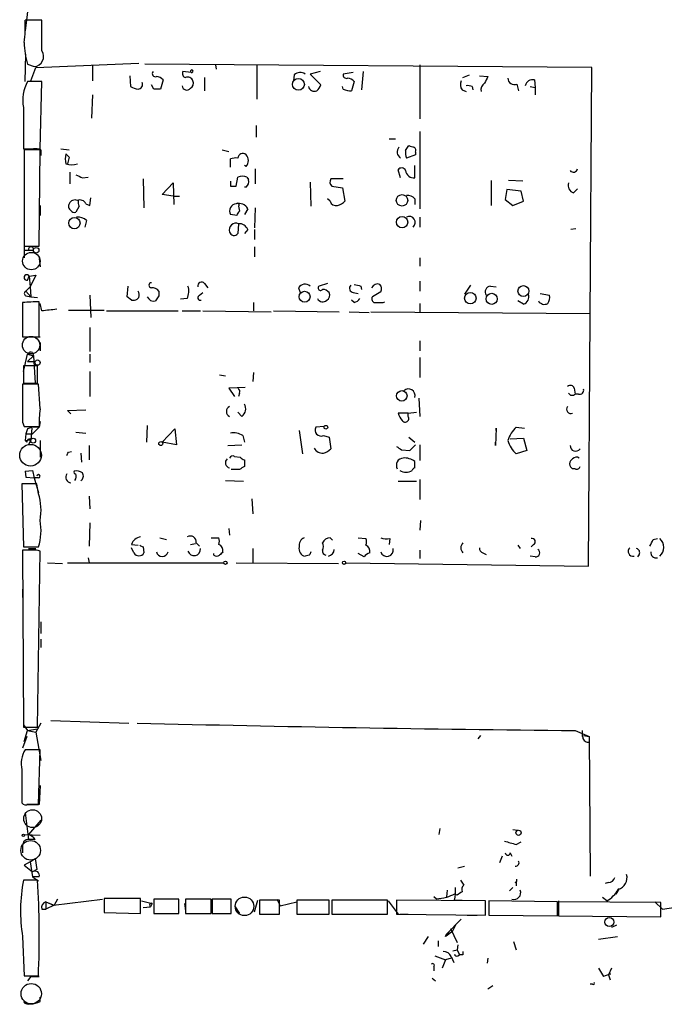
# Model space of a CAD drawing. Extents: x 0 to 739, y 338 to 1211.
# Drawn here: x 10 to 76, y 410 to 510 of the extents above; entities that cross this region are included whole.
import ezdxf

# ---------------------------------------------------------------- set-up
doc = ezdxf.new("R2010")
doc.units = 0
doc.header["$MEASUREMENT"] = 0
doc.layers.add('MAIN', color=5, linetype='CONTINUOUS')

msp = doc.modelspace()

# ---------------------------------------------------------------- linework, layer by layer
at = {"layer": 'MAIN'}
for p, q in [((11.0913, 512.5776), (10.668, 509.1909)), ((12.3613, 510.2916), (10.668, 510.2916)), ((12.3613, 507.1589), (12.3613, 510.2916)), ((10.668, 504.0263), (10.7527, 506.8203)), ((10.922, 505.8043), (11.5993, 505.5503)), ((11.7687, 505.4656), (22.2673, 505.8889)), ((17.526, 505.7196), (17.526, 504.1109)), ((68.4107, 505.4656), (22.86, 505.8043)), ((30.0567, 505.7196), (30.1413, 505.2963)), ((34.29, 505.7196), (34.29, 502.2483)), ((50.8847, 505.7196), (50.8847, 500.2163)), ((11.2607, 504.1109), (11.7687, 505.4656)), ((27.6013, 504.9576), (26.7547, 505.0423)), ((38.1, 504.7036), (38.0153, 504.1109)), ((40.7247, 505.0423), (39.7087, 504.7883)), ((39.7087, 504.7883), (40.8093, 503.6876)), ((44.1113, 504.9576), (43.0953, 504.7883)), ((45.1273, 505.0423), (44.958, 503.1796)), ((55.2873, 504.4496), (55.9647, 504.7036)), ((68.072, 454.6656), (68.4107, 505.4656)), ((12.3613, 504.0263), (10.922, 504.0263)), ((12.192, 497.1683), (12.3613, 504.0263)), ((21.336, 504.6189), (21.4207, 503.5183)), ((23.7913, 503.2643), (23.5373, 503.6876)), ((24.7227, 504.1956), (24.4687, 503.2643)), ((28.956, 504.4496), (28.956, 503.0949)), ((44.196, 504.0263), (43.942, 503.0949)), ((56.9807, 504.6189), (57.8273, 504.5343)), ((60.7907, 503.7723), (60.96, 503.0949)), ((62.5687, 504.1956), (62.6533, 503.4336)), ((17.526, 502.6716), (17.4413, 500.3009)), ((43.0953, 503.2643), (43.0107, 503.5183)), ((55.2027, 503.1796), (55.626, 503.0103)), ((56.2187, 503.5183), (56.3033, 503.1796)), ((62.1453, 503.5183), (62.6533, 503.4336)), ((62.6533, 503.4336), (62.6533, 502.6716)), ((10.4987, 501.4016), (10.4987, 497.1683)), ((34.2053, 499.5389), (34.2053, 498.3536)), ((50.8847, 498.9463), (50.8847, 491.0723)), ((47.752, 498.1843), (48.4293, 498.1843)), ((10.4987, 497.1683), (12.192, 497.1683)), ((10.5833, 497.1683), (10.5833, 495.9829)), ((12.192, 497.0836), (10.5833, 497.0836)), ((10.5833, 497.0836), (10.5833, 487.2623)), ((12.1073, 487.2623), (12.192, 497.0836)), ((12.2767, 497.0836), (12.2767, 496.4909)), ((14.3087, 497.1683), (15.1553, 497.0836)), ((30.734, 497.0836), (31.4113, 496.9143)), ((49.4453, 496.9989), (49.784, 497.5069)), ((50.4613, 496.8296), (50.4613, 496.5756)), ((15.1553, 496.3216), (14.986, 495.6443)), ((31.5807, 495.3056), (31.5807, 496.1523)), ((50.4613, 496.5756), (49.53, 496.2369)), ((15.24, 494.7976), (15.24, 493.6123)), ((33.1893, 495.3903), (33.02, 495.4749)), ((34.1207, 495.1363), (34.1207, 493.6123)), ((48.9373, 494.2049), (48.6833, 495.0516)), ((50.3767, 494.2049), (50.3767, 495.4749)), ((16.51, 494.2049), (17.1027, 494.2896)), ((22.6907, 494.1203), (22.7753, 491.1569)), ((24.638, 492.5116), (25.7387, 493.6969)), ((25.7387, 493.6969), (25.8233, 491.4956)), ((32.1733, 493.3583), (32.3427, 494.2896)), ((33.274, 494.2896), (33.4433, 494.0356)), ((39.7087, 493.7816), (39.7933, 491.3263)), ((43.0953, 494.1203), (41.8253, 494.1203)), ((58.166, 493.9509), (58.166, 491.4109)), ((61.3833, 493.8663), (59.944, 493.9509)), ((31.5807, 493.3583), (32.1733, 493.3583)), ((33.1893, 493.2736), (33.02, 493.2736)), ((41.91, 493.3583), (43.0107, 493.1889)), ((43.0107, 493.1889), (43.2647, 491.8343)), ((59.7747, 493.0196), (59.6053, 492.0036)), ((61.214, 492.8503), (59.7747, 493.0196)), ((61.468, 491.8343), (61.214, 492.8503)), ((66.548, 492.6809), (66.9713, 493.1043)), ((16.8487, 491.5803), (17.272, 491.4109)), ((17.272, 491.4109), (17.3567, 492.1729)), ((25.7387, 492.3423), (24.638, 492.5116)), ((25.7387, 492.3423), (26.416, 492.3423)), ((41.7407, 491.8343), (41.4867, 492.0883)), ((50.3767, 492.0883), (50.3767, 491.4956)), ((59.6053, 492.0036), (60.3673, 491.4109)), ((60.3673, 491.4109), (61.468, 491.8343)), ((12.192, 491.4109), (12.192, 490.3949)), ((16.1713, 491.3263), (15.8327, 490.7336)), ((32.4273, 491.3263), (32.512, 490.8183)), ((33.3587, 491.0723), (33.02, 490.4796)), ((34.1207, 491.1569), (34.036, 489.1249)), ((16.9333, 489.8869), (16.764, 489.2096)), ((32.258, 490.3949), (31.5807, 490.4796)), ((50.8847, 490.2256), (50.8847, 489.2096)), ((32.4273, 489.5483), (32.3427, 488.5323)), ((33.3587, 488.9556), (33.02, 488.5323)), ((34.036, 488.9556), (34.036, 487.9396)), ((66.802, 489.0403), (66.294, 488.9556)), ((10.5833, 487.6009), (10.5833, 486.0769)), ((10.5833, 487.2623), (12.1073, 487.2623)), ((10.668, 486.8389), (11.5147, 486.8389)), ((34.036, 487.1776), (34.036, 486.1616)), ((12.1073, 485.9923), (12.192, 485.1456)), ((50.8847, 486.0769), (50.8847, 485.2303)), ((10.922, 483.7909), (11.0913, 484.2143)), ((11.0913, 484.2143), (11.7687, 484.2989)), ((11.0913, 484.2143), (11.176, 483.1136)), ((11.7687, 484.2989), (11.176, 483.1136)), ((50.8847, 483.7063), (50.8847, 482.6903)), ((11.176, 483.1136), (10.7527, 482.6903)), ((10.7527, 482.6903), (11.2607, 482.0976)), ((11.176, 483.1136), (11.2607, 482.0976)), ((21.082, 482.0976), (21.1667, 483.1983)), ((28.956, 483.4523), (29.2947, 483.0289)), ((38.5233, 483.0289), (38.6927, 482.5209)), ((41.4867, 483.4523), (40.64, 483.1983)), ((44.8733, 483.1983), (44.958, 482.8596)), ((46.9053, 482.6056), (46.0587, 482.0976)), ((56.0493, 483.2829), (55.4567, 482.3516)), ((58.0813, 483.1983), (58.674, 483.1136)), ((10.7527, 482.1823), (11.2607, 482.0976)), ((11.2607, 482.0976), (11.938, 482.0129)), ((12.1073, 478.0336), (12.1073, 481.5896)), ((17.272, 482.2669), (17.3567, 479.9809)), ((21.5053, 481.7589), (21.082, 482.0976)), ((22.2673, 482.0129), (22.098, 481.8436)), ((24.2993, 482.1823), (23.9607, 481.6743)), ((27.178, 481.9283), (26.5007, 481.8436)), ((28.448, 482.2669), (28.7867, 482.5209)), ((44.196, 481.5049), (43.942, 481.7589)), ((44.1113, 482.5209), (44.6193, 482.4363)), ((47.1593, 481.5049), (47.3287, 481.5896)), ((61.468, 481.3356), (60.8753, 481.6743)), ((63.1613, 482.4363), (64.0927, 482.2669)), ((10.414, 481.5049), (10.414, 478.0336)), ((12.3613, 480.6583), (12.192, 481.4203)), ((15.0707, 480.7429), (18.7113, 480.7429)), ((18.9653, 480.6583), (26.2467, 480.6583)), ((26.67, 480.6583), (28.5327, 480.6583)), ((28.7867, 480.6583), (35.7293, 480.5736)), ((33.9513, 481.5049), (33.9513, 480.6583)), ((35.9833, 480.6583), (42.672, 480.5736)), ((43.688, 480.5736), (45.72, 480.4889)), ((45.8893, 480.5736), (68.2413, 480.4043)), ((50.8847, 481.4203), (50.8847, 480.5736)), ((17.272, 478.9649), (17.272, 476.5096)), ((10.414, 478.0336), (12.1073, 478.0336)), ((11.43, 478.0336), (12.192, 478.0336)), ((50.8847, 477.6103), (50.8847, 476.5943)), ((12.192, 477.4409), (12.192, 476.5943)), ((10.4987, 474.4776), (10.922, 476.2556)), ((10.922, 476.2556), (11.5147, 476.0863)), ((10.922, 475.4936), (11.5147, 476.0863)), ((11.43, 476.4249), (11.5147, 476.0863)), ((11.5147, 476.0863), (11.684, 473.2923)), ((17.272, 476.2556), (17.272, 475.4089)), ((50.8847, 475.9169), (50.8847, 473.8849)), ((11.938, 475.0703), (10.4987, 475.0703)), ((10.4987, 475.0703), (10.4987, 473.2923)), ((10.922, 475.4936), (11.684, 475.4936)), ((11.938, 473.2923), (11.938, 475.0703)), ((17.272, 474.4776), (17.272, 471.9376)), ((30.48, 474.1389), (31.0727, 474.0543)), ((33.9513, 474.3929), (33.8667, 473.4616)), ((12.0227, 473.2076), (10.414, 473.2076)), ((10.4987, 473.2923), (11.938, 473.2923)), ((10.4987, 473.2923), (10.8373, 473.2923)), ((12.192, 470.6676), (12.0227, 473.2076)), ((33.1047, 472.8689), (31.4113, 472.7843)), ((31.4113, 472.7843), (32.004, 471.9376)), ((66.6327, 472.7843), (66.7173, 472.1916)), ((32.512, 472.2763), (32.4273, 471.9376)), ((50.8, 471.7683), (50.8847, 469.9056)), ((67.056, 472.1916), (66.7173, 472.1916)), ((14.986, 470.4983), (16.8487, 470.5829)), ((15.3247, 470.1596), (14.986, 470.4983)), ((32.766, 469.9056), (32.3427, 470.3289)), ((49.6993, 470.2443), (48.6833, 470.2443)), ((49.6993, 470.2443), (50.546, 470.3289)), ((49.6993, 469.9056), (49.6993, 470.2443)), ((10.414, 469.3129), (10.5833, 468.8896)), ((10.5833, 468.8896), (12.1073, 468.8896)), ((10.922, 468.6356), (10.7527, 468.1276)), ((11.3453, 468.7203), (11.2607, 467.5349)), ((12.1073, 468.8049), (11.43, 468.1276)), ((12.192, 469.3976), (12.1073, 468.8049)), ((23.114, 468.9743), (23.0293, 467.2809)), ((24.638, 467.2809), (25.908, 468.6356)), ((25.908, 468.6356), (26.0773, 467.0269)), ((41.148, 468.8896), (40.3013, 468.8049)), ((58.674, 468.7203), (58.5893, 466.9423)), ((58.674, 468.4663), (58.674, 468.7203)), ((60.706, 468.8049), (61.5527, 468.7203)), ((10.7527, 468.1276), (10.668, 467.4503)), ((10.668, 467.4503), (11.2607, 467.5349)), ((10.7527, 468.1276), (11.43, 468.1276)), ((11.2607, 467.5349), (11.0067, 467.0269)), ((15.8327, 468.2969), (16.8487, 468.2123)), ((32.8507, 467.9583), (33.02, 467.2809)), ((38.608, 468.4663), (38.9467, 466.0956)), ((41.0633, 467.9583), (41.656, 467.7889)), ((41.656, 467.7889), (41.8253, 466.6036)), ((49.784, 467.7889), (50.3767, 467.2809)), ((60.1133, 467.6196), (61.468, 467.7043)), ((61.468, 467.7043), (61.8067, 466.4343)), ((10.8373, 467.2809), (10.668, 467.4503)), ((12.192, 467.4503), (12.192, 465.7569)), ((17.1873, 466.9423), (17.1873, 465.5029)), ((26.0773, 467.0269), (24.638, 467.2809)), ((31.3267, 466.9423), (32.766, 467.0269)), ((49.022, 466.5189), (49.8687, 466.4343)), ((49.8687, 466.4343), (50.4613, 467.0269)), ((50.8847, 467.0269), (50.8847, 465.4183)), ((58.5893, 466.9423), (58.5893, 467.2809)), ((15.0707, 466.2649), (15.4093, 466.3496)), ((16.3407, 466.1803), (16.4253, 465.2489)), ((32.004, 465.8416), (32.5967, 465.7569)), ((33.02, 465.5029), (33.02, 464.8256)), ((61.8067, 466.4343), (60.706, 466.0956)), ((50.3767, 464.6563), (50.3767, 465.3336)), ((66.7173, 464.5716), (66.4633, 464.5716)), ((10.668, 464.3176), (11.43, 464.4023)), ((10.668, 464.3176), (10.7527, 463.7249)), ((10.668, 464.3176), (10.7527, 463.7249)), ((10.7527, 463.7249), (11.5993, 463.6403)), ((11.43, 464.4023), (11.5993, 463.6403)), ((12.0227, 463.6403), (11.5147, 463.6403)), ((11.5993, 463.6403), (12.0227, 462.1163)), ((32.512, 464.4869), (31.6653, 464.4869)), ((11.8533, 463.0476), (10.3293, 463.0476)), ((10.3293, 463.0476), (10.4987, 456.6129)), ((12.0227, 462.0316), (11.8533, 463.0476)), ((31.0727, 463.3863), (32.9353, 463.3016)), ((48.6833, 463.3016), (50.546, 463.3016)), ((50.8847, 463.4709), (50.8847, 461.4389)), ((17.1873, 461.7776), (17.272, 460.5076)), ((33.782, 461.5236), (33.8667, 459.9996)), ((17.272, 459.0683), (17.1873, 456.6976)), ((31.4113, 458.4756), (31.496, 457.7983)), ((50.9693, 459.3223), (50.8847, 458.3063)), ((24.384, 457.5443), (25.0613, 457.3749)), ((29.6333, 457.5443), (30.3953, 457.5443)), ((41.7407, 457.5443), (41.9947, 457.2903)), ((44.6193, 457.5443), (45.3813, 457.4596)), ((10.4987, 456.6129), (12.0227, 456.6129)), ((21.5053, 456.8669), (22.1827, 456.7823)), ((21.7593, 456.0203), (21.5053, 456.5283)), ((22.6907, 456.6129), (22.7753, 456.0203)), ((27.5167, 456.8669), (28.0247, 456.9516)), ((28.1093, 457.0363), (28.448, 456.6976)), ((47.8367, 457.4596), (47.752, 456.8669)), ((60.8753, 456.7823), (61.1293, 456.4436)), ((62.484, 456.8669), (62.23, 456.6129)), ((74.676, 457.3749), (75.0993, 457.4596)), ((11.43, 456.2743), (10.414, 456.2743)), ((10.414, 456.2743), (10.4987, 438.2403)), ((11.0067, 456.4436), (11.7687, 456.4436)), ((11.938, 438.2403), (12.192, 456.1896)), ((17.1027, 455.5123), (17.1873, 455.0043)), ((29.8873, 455.7663), (29.8873, 455.9356)), ((33.8667, 456.4436), (33.8667, 454.9196)), ((39.624, 455.7663), (39.2007, 455.6816)), ((45.212, 455.5969), (44.6193, 455.9356)), ((50.8847, 456.2743), (50.8847, 455.4276)), ((57.3193, 456.0203), (57.658, 455.8509)), ((62.6533, 455.5969), (62.1453, 455.6816)), ((73.2367, 455.8509), (73.0673, 455.5969)), ((12.954, 455.0043), (14.478, 454.9196)), ((14.986, 455.0043), (30.9033, 455.0043)), ((32.1733, 455.0043), (42.5873, 454.9196)), ((43.3493, 455.0043), (68.072, 454.6656)), ((10.414, 452.2949), (10.414, 451.4483)), ((12.2767, 448.9929), (12.2767, 447.8076)), ((12.2767, 447.2149), (12.2767, 446.3683)), ((10.4987, 438.4943), (10.922, 437.9016)), ((12.2767, 438.6636), (11.7687, 437.7323)), ((13.2927, 438.9176), (21.2513, 438.6636)), ((10.4987, 438.2403), (11.938, 438.2403)), ((10.5833, 436.8009), (10.922, 437.9016)), ((10.922, 437.9016), (11.938, 438.0709)), ((10.922, 437.9016), (11.938, 438.0709)), ((10.922, 437.9016), (11.7687, 437.7323)), ((11.7687, 437.7323), (12.2767, 434.8536)), ((66.7173, 437.9016), (68.1567, 437.3089)), ((67.4793, 437.3089), (67.4793, 437.9016)), ((10.8373, 437.3089), (10.414, 436.1236)), ((57.0653, 437.3936), (56.8113, 437.0549)), ((67.564, 437.3936), (68.1567, 437.3089)), ((68.1567, 437.3089), (68.2413, 423.0849)), ((12.192, 435.9543), (10.668, 435.9543)), ((12.0227, 430.3663), (12.192, 435.9543)), ((10.3293, 433.9223), (10.3293, 430.5356)), ((12.192, 432.3136), (12.1073, 430.3663)), ((10.668, 429.5196), (11.0067, 426.8103)), ((12.1073, 430.3663), (10.8373, 430.3663)), ((11.0067, 430.3663), (12.0227, 430.3663)), ((12.2767, 428.7576), (11.0067, 427.3183)), ((52.9167, 427.9109), (52.832, 427.3183)), ((60.3673, 427.8263), (60.8753, 427.7416)), ((10.5833, 427.3183), (12.192, 427.2336)), ((11.684, 426.8103), (11.0067, 426.8103)), ((60.706, 426.3023), (61.214, 426.5563)), ((10.414, 426.2176), (10.414, 425.4556)), ((60.1133, 425.4556), (60.2827, 425.1169)), ((11.176, 424.5243), (10.5833, 424.1856)), ((11.176, 424.5243), (11.684, 424.8629)), ((11.176, 424.5243), (11.43, 423.0003)), ((11.684, 424.8629), (11.8533, 423.7623)), ((59.2667, 425.1169), (59.0127, 424.4396)), ((10.5833, 424.1856), (11.43, 423.5083)), ((11.8533, 423.7623), (11.43, 423.5083)), ((54.7793, 423.9316), (55.4567, 424.1009)), ((11.938, 422.6616), (10.4987, 422.6616)), ((11.43, 423.0003), (12.0227, 422.5769)), ((12.1073, 423.0003), (11.43, 423.0003)), ((55.0333, 422.6616), (55.372, 422.1536)), ((60.706, 422.4923), (60.706, 422.0689)), ((70.104, 422.4076), (69.7653, 422.3229)), ((53.6787, 421.6456), (53.594, 420.9683)), ((60.3673, 421.8996), (60.0287, 421.5609)), ((71.2047, 421.8149), (70.866, 421.2223)), ((12.7847, 420.4603), (12.7847, 419.6983)), ((12.7847, 420.4603), (13.6313, 420.1216)), ((12.7847, 420.4603), (13.5467, 420.1216)), ((13.5467, 420.1216), (18.542, 420.7143)), ((13.97, 420.7143), (13.6313, 420.1216)), ((22.4367, 420.7989), (18.7113, 420.7989)), ((18.7113, 420.7989), (18.7113, 419.3596)), ((22.4367, 419.2749), (22.4367, 420.7989)), ((22.5213, 420.5449), (23.622, 420.2909)), ((26.3313, 420.7143), (23.7913, 420.7143)), ((23.7913, 420.7143), (23.7913, 419.2749)), ((26.3313, 419.2749), (26.3313, 420.7143)), ((29.6333, 420.7143), (27.0087, 420.7143)), ((27.0087, 420.7143), (27.0087, 419.2749)), ((29.6333, 419.2749), (29.6333, 420.7143)), ((31.6653, 420.7143), (29.718, 420.7143)), ((29.718, 420.7143), (29.718, 419.2749)), ((31.6653, 419.2749), (31.6653, 420.7143)), ((34.036, 419.4443), (34.3747, 420.6296)), ((36.576, 420.6296), (34.544, 420.6296)), ((34.544, 420.6296), (34.544, 419.1903)), ((36.322, 420.7143), (36.6607, 420.0369)), ((36.576, 419.1903), (36.576, 420.6296)), ((36.6607, 420.0369), (38.354, 420.4603)), ((41.656, 420.6296), (38.354, 420.6296)), ((38.354, 420.6296), (38.354, 419.1903)), ((41.656, 419.1903), (41.656, 420.6296)), ((47.5827, 420.6296), (41.91, 420.6296)), ((41.91, 420.6296), (41.91, 419.1903)), ((47.5827, 419.1903), (47.5827, 420.6296)), ((47.6673, 420.5449), (48.6833, 419.1903)), ((57.5733, 420.5449), (48.514, 420.6296)), ((48.514, 420.6296), (48.514, 419.1903)), ((52.578, 420.7143), (52.324, 420.9683)), ((54.6947, 421.1376), (54.4407, 421.2223)), ((54.4407, 420.6296), (55.2027, 420.6296)), ((57.5733, 419.1056), (57.5733, 420.5449)), ((64.9393, 420.4603), (57.912, 420.5449)), ((57.912, 420.5449), (57.912, 419.1056)), ((64.9393, 419.0209), (64.9393, 420.4603)), ((65.024, 420.5449), (65.024, 419.8676)), ((75.438, 420.3756), (65.024, 420.4603)), ((65.024, 420.4603), (65.024, 419.0209)), ((69.9347, 420.5449), (69.5113, 420.8836)), ((74.8453, 420.4603), (75.6073, 419.6983)), ((75.438, 418.9363), (75.438, 420.3756)), ((75.6073, 419.6983), (80.4333, 420.4603)), ((12.3613, 419.6983), (12.7847, 419.6983)), ((13.6313, 420.1216), (12.7847, 419.6983)), ((18.7113, 419.3596), (22.4367, 419.2749)), ((22.6907, 419.8676), (23.4527, 419.9523)), ((23.622, 420.2909), (23.4527, 419.9523)), ((26.924, 420.2909), (27.0087, 419.5289)), ((29.718, 420.0369), (29.718, 419.2749)), ((32.0887, 419.9523), (32.512, 419.2749)), ((23.7913, 419.2749), (26.3313, 419.2749)), ((27.0087, 419.2749), (29.6333, 419.2749)), ((29.718, 419.2749), (31.6653, 419.2749)), ((34.544, 419.1903), (36.576, 419.1903)), ((38.354, 419.1903), (41.656, 419.1903)), ((41.91, 419.1903), (47.5827, 419.1903)), ((44.1113, 419.1903), (45.1273, 419.1903)), ((48.514, 419.1903), (57.5733, 419.1056)), ((48.8527, 419.1903), (49.6993, 419.1903)), ((55.118, 418.6823), (53.594, 417.1583)), ((55.7107, 419.1056), (56.7267, 419.1056)), ((57.912, 419.1056), (64.9393, 419.0209)), ((65.024, 419.0209), (75.438, 418.9363)), ((53.594, 417.1583), (54.1867, 417.4123)), ((54.0173, 417.7509), (54.6947, 416.3116)), ((54.5253, 418.0896), (54.1867, 417.4123)), ((54.5253, 418.0896), (54.1867, 417.4123)), ((70.9507, 418.0896), (70.4427, 417.8356)), ((10.414, 416.9043), (10.5833, 412.9249)), ((51.7313, 416.9043), (51.2233, 416.1423)), ((52.7473, 416.4809), (52.7473, 415.8883)), ((53.5093, 416.9043), (53.594, 417.1583)), ((60.452, 416.3963), (60.706, 415.5496)), ((69.088, 416.6503), (71.0353, 416.9043)), ((54.2713, 415.4649), (54.6947, 415.5496)), ((54.7793, 416.0576), (54.6947, 415.5496)), ((54.6947, 415.5496), (54.9487, 415.0416)), ((52.4087, 414.9569), (53.5093, 414.5336)), ((53.5093, 414.5336), (53.1707, 413.6869)), ((54.102, 414.7029), (53.5093, 414.5336)), ((54.102, 414.8723), (54.356, 414.2796)), ((54.7793, 414.9569), (54.9487, 415.0416)), ((55.2873, 415.0416), (54.9487, 415.0416)), ((57.8273, 414.7029), (57.7427, 414.1949)), ((52.324, 413.8563), (52.324, 413.4329)), ((69.088, 413.6869), (69.596, 412.8403)), ((70.4427, 413.6869), (70.104, 413.0096)), ((10.5833, 412.9249), (12.0227, 412.9249)), ((11.2607, 412.8403), (10.922, 412.4169)), ((11.2607, 412.8403), (12.1073, 412.8403)), ((11.2607, 412.8403), (12.1073, 412.8403)), ((12.1073, 412.8403), (11.2607, 412.8403)), ((52.1547, 412.6709), (52.4933, 412.4169)), ((70.104, 413.0096), (70.2733, 412.5016)), ((58.3353, 411.9089), (57.8273, 411.5703)), ((68.4953, 412.0783), (68.2413, 412.0783)), ((12.192, 410.3003), (12.192, 410.7236))]:
    msp.add_line(p, q, dxfattribs=at)
for centre, radius in [((38.5235, 503.747), 0.6045), ((49.0783, 491.9258), 0.5846), ((15.6879, 489.608), 0.5824), ((49.0775, 489.7016), 0.578), ((11.7968, 486.839), 0.2822), ((39.1462, 482.1048), 0.5538), ((61.451, 482.679), 0.56), ((56.0396, 481.9528), 0.5866), ((58.2193, 481.8915), 0.5649), ((11.9332, 475.3949), 0.2681), ((49.0548, 472.0054), 0.536), ((41.3173, 468.805), 0.1893), ((11.4904, 467.4382), 0.2493), ((24.4928, 467.1419), 0.201), ((31.0726, 455.0043), 0.1693), ((43.1799, 455.0043), 0.1693), ((60.9494, 427.4877), 0.2645), ((10.4986, 427.2336), 0.1197), ((70.1998, 418.3904), 0.4606)]:
    msp.add_circle(centre, radius, dxfattribs=at)
at = {"layer": 'MAIN', "color": 5}
for centre, radius in [((11.3029, 485.7383), 0.8904), ((11.274, 477.1761), 0.8909), ((11.2188, 465.9546), 1.1062), ((11.4299, 428.927), 0.9103), ((11.2335, 425.6964), 1.0001), ((33.0199, 419.9946), 0.949), ((11.2889, 411.092), 1.041)]:
    msp.add_circle(centre, radius, dxfattribs=at)
at = {"layer": 'MAIN'}
for centre, radius, start, end in [((-3.0877, 509.6567), 13.7703, 353.113519, 2.642635), ((17.0241, 507.8699), 6.4422, 178.793025, 198.70129), ((11.5336, 506.5662), 1.018, 273.700264, 35.60572), ((23.9395, 504.8306), 0.3147, 137.717737, 289.650149), ((27.0793, 504.8306), 0.3875, 146.88812, 259.502061), ((27.6437, 505.0846), 0.1339, 251.537987, 198.421413), ((38.698, 504.1268), 0.8308, 52.767362, 136.033826), ((43.4199, 504.6895), 0.3393, 163.071082, 286.928918), ((14.1229, 502.1636), 3.7034, 149.803587, 191.873678), ((22.1481, 503.7568), 0.4937, 274.018644, 21.978095), ((23.9816, 503.5601), 0.9763, 40.613389, 86.258927), ((27.2204, 503.8993), 0.5896, 21.032627, 111.041697), ((27.2626, 503.8569), 0.5681, 296.574073, 26.56054), ((39.7094, 504.0256), 1.1507, 306.016391, 342.917772), ((43.4552, 503.3912), 0.9758, 40.607027, 86.26873), ((55.9269, 503.715), 0.9006, 153.921483, 216.475463), ((55.7955, 502.6717), 0.9465, 63.440363, 100.316217), ((57.8836, 503.2079), 0.7597, 121.31945, 195.07521), ((227.0079, 419.5457), 189.3281, 153.327138, 153.556321), ((60.5226, 504.3791), 0.6635, 181.226407, 293.837087), ((62.3681, 503.4826), 0.7406, 74.286243, 170.652139), ((22.2667, 504.7864), 1.5244, 236.291169, 266.841227), ((24.13, 333.9144), 169.3502, 89.885409, 90.114591), ((27.1405, 503.6331), 0.4715, 183.672608, 322.930805), ((40.132, 503.6452), 0.6061, 192.084854, 294.776461), ((43.7727, 504.4496), 1.3652, 240.251995, 277.123455), ((11.7261, 495.6001), 1.5824, 69.637627, 97.677432), ((16.9556, 496.1523), 2.1984, 166.639496, 193.360504), ((99.6484, 581.1284), 119.7133, 224.876948, 225.106165), ((32.8506, 496.1947), 0.5097, 48.356192, 175.250362), ((49.2867, 496.854), 0.7092, 137.005647, 240.481603), ((51.0135, 496.7875), 1.5824, 172.322568, 200.362373), ((92.3655, 624.4296), 133.8752, 251.45383, 251.682999), ((50.1228, 496.999), 0.3785, 333.414641, 63.448488), ((15.4094, 497.2944), 1.7533, 250.242201, 289.754723), ((32.1733, 494.2883), 1.9559, 85.031528, 107.636421), ((32.5758, 495.983), 0.853, 315.987924, 44.007245), ((49.0385, 494.7774), 0.4487, 24.977557, 142.333315), ((50.3025, 495.0644), 0.8627, 186.489073, 274.934069), ((66.5498, 495.2338), 0.4326, 218.091027, 346.975604), ((100.8613, 663.7291), 189.3505, 243.316988, 243.54613), ((158.5806, 493.6123), 127.0002, 179.885409, 180.114592), ((32.8083, 493.1464), 1.2344, 67.835724, 112.159978), ((32.6818, 493.8661), 0.7801, 310.58138, 12.548723), ((42.3573, 493.7937), 0.6243, 148.453829, 224.227622), ((66.8161, 493.4499), 0.8145, 162.345915, 250.779678), ((15.5787, 491.3263), 0.4937, 149.040224, 239.040224), ((15.7479, 491.3264), 0.6447, 66.787406, 156.807244), ((16.2561, 491.3264), 0.6447, 23.192756, 113.212594), ((17.0175, 491.7494), 0.9461, 169.679445, 206.565051), ((32.2528, 490.8276), 0.7569, 96.029214, 207.374222), ((32.3003, 491.4533), 0.1796, 315, 135), ((32.4485, 490.5854), 1.0323, 28.143992, 105.462014), ((42.3434, 492.0216), 0.6311, 197.263584, 284.619728), ((42.0975, 493.0375), 1.6763, 283.988163, 314.129898), ((49.6267, 491.4408), 0.9908, 40.805138, 95.600693), ((15.6634, 491.0724), 0.3787, 206.585347, 296.551521), ((32.8081, 490.3528), 0.5517, 122.460041, 175.623597), ((16.0233, 488.8505), 1.3792, 48.715594, 94.407945), ((32.1548, 488.9125), 0.6917, 66.800322, 197.751298), ((49.8163, 489.6827), 0.6138, 309.572498, 117.805062), ((31.9617, 488.8286), 0.4827, 195.254078, 322.12814), ((32.4758, 488.5964), 0.9531, 22.138512, 92.91674), ((11.2692, 486.9324), 0.2626, 339.150395, 181.920054), ((10.8481, 484.066), 0.2849, 31.374262, 285.036366), ((28.6544, 483.2089), 0.3876, 38.904542, 194.233431), ((10.8584, 482.4363), 0.2751, 112.594233, 247.405767), ((21.397, 482.2482), 0.9015, 344.870852, 29.365716), ((23.5373, 483.2829), 0.254, 90, 270), ((23.5642, 482.0628), 0.9665, 40.484912, 91.594926), ((151.2992, 482.4363), 127.0002, 179.885409, 180.114592), ((25.7289, 482.6628), 1.6246, 333.121085, 19.245773), ((39.193, 482.5748), 0.8091, 50.405678, 145.860186), ((40.7671, 482.9867), 0.2468, 120.991622, 329.008378), ((40.9153, 481.8863), 0.9754, 40.588552, 86.273063), ((44.1819, 482.9678), 0.4524, 135.850821, 261.022765), ((86.8552, 652.5902), 174.5167, 255.851148, 256.080355), ((46.5826, 482.7352), 0.6758, 69.368533, 154.238834), ((46.373, 482.9322), 0.6245, 328.468229, 44.202024), ((58.1491, 482.6056), 0.5966, 96.5258, 214.593107), ((12.5643, 455.4845), 26.1091, 91.002927, 94.724132), ((21.6745, 482.6911), 0.9474, 259.712463, 296.551529), ((23.7914, 482.394), 0.7393, 203.63204, 283.237414), ((28.5327, 482.0129), 0.2677, 108.441716, 288.421413), ((40.9928, 482.154), 0.5688, 203.378474, 316.004336), ((41.1479, 482.2669), 0.5681, 296.574073, 26.56054), ((43.8573, 482.6056), 1.1516, 287.103826, 323.975919), ((46.3833, 481.8859), 0.3875, 146.88812, 259.502061), ((61.2, 482.1046), 0.8144, 289.213679, 17.656219), ((63.5846, 482.0129), 0.6826, 209.742799, 299.750087), ((63.1612, 482.013), 0.9655, 322.127098, 15.246791), ((55.448, 99.746), 383.3414, 96.224367, 96.453552), ((46.736, 693.1547), 211.6502, 269.885409, 270.114592), ((11.2606, 476.0864), 0.3785, 63.414641, 153.448488), ((179.7986, 473.6309), 169.3002, 179.885375, 180.114592), ((984.1132, 471.2602), 973.7011, 179.8854085, 180.1145857), ((32.1731, 472.4456), 0.3788, 333.45524, 63.401126), ((49.7367, 472.0459), 0.6685, 343.218658, 133.563511), ((66.2376, 472.6431), 0.4196, 19.665766, 132.276444), ((67.2041, 472.5515), 0.3892, 247.632677, 22.367323), ((66.4111, 472.4934), 0.4299, 210.328382, 315.414633), ((21.0376, 469.3552), 8.9424, 171.560731, 182.984534), ((31.7499, 470.4136), 0.5679, 116.556028, 243.443973), ((32.137, 470.6918), 1.0069, 308.661586, 28.718549), ((66.2805, 470.6364), 0.4325, 138.749278, 294.995291), ((50.3099, 470.6495), 1.6763, 193.988163, 224.129898), ((49.403, 469.6939), 0.3641, 215.53219, 35.544994), ((11.8108, 466.6471), 2.1781, 82.17607, 114.083214), ((40.8234, 468.5086), 0.6003, 150.424405, 293.554507), ((62.5489, 466.7111), 2.7893, 131.353267, 164.632463), ((11.0913, 467.3373), 0.2603, 49.39393, 192.519254), ((31.9192, 466.603), 1.6445, 55.499193, 101.87843), ((40.9531, 467.086), 0.9124, 205.84324, 276.937297), ((40.6589, 467.8057), 1.675, 283.971531, 314.136456), ((133.4506, 593.6997), 152.6537, 236.192759, 236.421922), ((62.5487, 468.1892), 2.789, 195.362683, 228.647103), ((66.7662, 466.9195), 0.5574, 177.655567, 325.468708), ((-69.6639, 508.4456), 94.6529, 333.306795, 333.535978), ((31.633, 465.1939), 0.5549, 134.802857, 255.703255), ((31.8347, 465.5028), 0.3787, 63.44848, 153.414653), ((33.0627, 466.0538), 0.5525, 212.502209, 265.567893), ((49.2426, 464.9348), 0.7393, 93.979046, 209.425726), ((49.3043, 463.824), 1.8517, 54.610514, 93.498552), ((66.7174, 465.0796), 0.568, 116.574073, 243.425927), ((66.8514, 465.2346), 0.5246, 56.537091, 137.711618), ((117.4486, 337.6448), 152.6537, 123.578078, 123.807241), ((50.4189, 464.36), 0.2992, 98.105736, 171.872606), ((66.8725, 464.8962), 0.3598, 244.446281, 348.683821), ((12.0226, 463.8096), 0.1693, 270.033843, 180), ((15.4235, 463.7391), 0.6148, 148.142793, 260.752176), ((15.8115, 464.233), 0.1707, 150.280106, 277.133342), ((15.9174, 463.3865), 0.9651, 52.120851, 105.264491), ((14.962, 463.8285), 0.9019, 330.638094, 15.11025), ((16.0845, 463.843), 0.5237, 299.291595, 35.659773), ((49.4877, 465.4605), 1.2341, 239.033059, 300.966941), ((6.9349, 460.3537), 5.3573, 348.900021, 18.251982), ((6.9346, 458.2908), 5.3576, 341.749023, 11.100411), ((22.5549, 456.5342), 1.1011, 96.162625, 162.412536), ((27.5069, 457.1177), 0.6079, 352.304453, 122.756747), ((29.7604, 457.2056), 0.7196, 331.921424, 28.078576), ((39.4052, 456.7824), 0.815, 110.785629, 192.003432), ((41.7494, 456.7058), 0.8386, 90.594461, 156.788849), ((47.5826, 459.8286), 2.3826, 253.484793, 276.122164), ((62.3342, 457.1535), 0.3233, 297.595155, 108.799171), ((64.8813, 541.3925), 94.6976, 243.31362, 243.542749), ((30.1586, 456.2367), 0.6732, 348.70843, 69.41407), ((39.2984, 456.398), 0.723, 162.710263, 262.23412), ((40.1736, 456.6553), 0.8907, 334.674936, 25.325064), ((44.7466, 457.121), 0.7194, 331.913927, 28.079046), ((45.1446, 456.1521), 0.6732, 348.70843, 69.41407), ((55.7744, 456.5283), 0.7038, 133.796799, 226.203201), ((57.4293, 456.4605), 0.4537, 171.405541, 255.969882), ((72.6115, 456.1522), 0.485, 129.150592, 283.984667), ((-94.8082, 541.7062), 189.3057, 333.31696, 333.546156), ((74.5701, 456.5706), 1.1848, 311.379725, 48.620275), ((11.6414, 454.7061), 1.5824, 69.637627, 97.677432), ((22.2673, 456.2742), 0.5679, 206.556028, 333.443973), ((24.638, 456.2488), 0.6099, 193.646637, 346.353363), ((27.8871, 456.3695), 0.6498, 196.072569, 6.547583), ((30.1837, 456.232), 0.552, 237.524828, 302.466416), ((115.2868, 371.2732), 119.7133, 134.876948, 135.106165), ((124.3686, 413.6056), 94.6529, 153.320357, 153.549513), ((41.4273, 456.2065), 0.4537, 171.405541, 255.969882), ((41.4636, 456.3739), 0.7006, 278.842533, 358.773122), ((46.1434, 454.9196), 1.1516, 107.103826, 143.975919), ((47.5316, 456.307), 0.658, 197.88431, 11.981037), ((62.6957, 456.0061), 0.4114, 264.084305, 59.045798), ((72.9121, 456.0626), 0.3875, 326.88812, 79.502061), ((74.9612, 456.0378), 0.5434, 172.906374, 284.724241), ((98.478, 3604.3987), 3166.6564, 268.6178873, 269.4253294), ((68.0579, 437.2949), 0.5788, 178.613923, 271.395974), ((13.0389, 434.5149), 2.7736, 148.737593, 192.336565), ((10.795, 430.959), 0.6294, 222.276138, 289.655661), ((10.9926, 426.2317), 0.5788, 88.604026, 181.395974), ((10.3293, 425.7096), 1.7455, 39.094018, 67.164754), ((144.7699, 722.8195), 308.2032, 253.942574, 254.171739), ((59.8593, 425.4556), 0.254, 180, 0), ((60.6636, 424.4396), 0.3413, 262.88123, 29.734471), ((11.679, 423.1348), 0.4489, 342.566031, 123.690068), ((26.3648, 419.5489), 16.1686, 168.900365, 189.413852), ((-84.657, 416.9526), 96.7636, 357.614423, 3.382386), ((60.4808, 422.6896), 0.3151, 296.483723, 10.368286), ((70.0255, 423.2177), 0.8139, 275.534773, 338.212969), ((70.7449, 422.9359), 1.2626, 287.282558, 14.606365), ((50.0352, 421.5609), 4.5029, 348.063699, 4.313801), ((139.6159, 294.3186), 152.6259, 123.578058, 123.807262), ((55.7952, 421.688), 0.6292, 132.268789, 199.661787), ((60.4741, 421.3908), 0.703, 254.202369, 21.250506), ((68.4954, 423.1694), 2.9932, 298.74077, 331.263507), ((12.972, 419.8576), 0.6311, 107.263584, 194.619728), ((95.4103, 166.8032), 257.4985, 99.345902, 99.575088), ((138.6802, 209.4083), 227.9506, 111.687966, 111.917182), ((23.5373, 420.1216), 0.1893, 63.421413, 243.448488), ((180.8479, 247.8084), 211.6803, 126.752594, 126.981777), ((53.3438, 414.5682), 0.8169, 21.854808, 96.219364), ((139.9372, 415.2109), 84.6501, 179.885341, 180.114592), ((54.6523, 415.1262), 0.2116, 179.972923, 306.875312), ((52.197, 413.9833), 0.1796, 315, 135), ((70.9104, 410.167), 2.979, 100.68641, 116.182282), ((70.3926, 412.5673), 0.5281, 93.756343, 123.12438), ((68.58, 412.163), 0.1197, 225, 44.966157), ((11.049, 410.6812), 0.6693, 214.689739, 288.440363), ((11.1466, 412.2991), 2.2557, 272.899444, 297.610188)]:
    msp.add_arc(centre, radius, start, end, dxfattribs=at)

doc.saveas('drawing.dxf')
